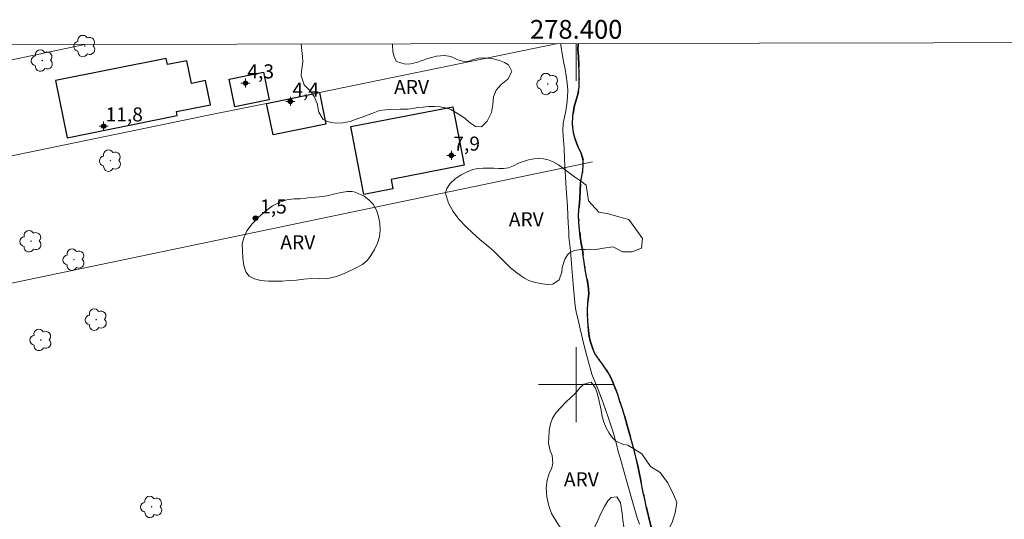
# Model space of a CAD drawing. Units: metres. Extents: x 278274 to 278790, y 1679877 to 1680441.
# Drawn here: x 278341 to 278446, y 1680386 to 1680439 of the extents above; entities that cross this region are included whole.
import ezdxf
from ezdxf.enums import TextEntityAlignment as Align

# ---------------------------------------------------------------- set-up
doc = ezdxf.new("R2010")
doc.units = ezdxf.units.M
doc.header["$MEASUREMENT"] = 0
doc.linetypes.add('MUNICIPAL', pattern=[0.5, 0.25, -0.125, 0, -0.125])
for name, color, linetype, lineweight in [('Articulacao', 7, 'Continuous', 18), ('Coordenadas', 7, 'Continuous', 9), ('Edificacoes', 7, 'Continuous', 30), ('Limite_Municipal', 7, 'MUNICIPAL', 30), ('Malha_Coordenadas', 7, 'Continuous', 15), ('Muro_Grade', 8, 'Continuous', 20), ('Rio_Perene', 5, 'Continuous', 25)]:
    doc.layers.add(name, color=color, linetype=linetype, lineweight=lineweight)
for name, color, linetype, lineweight, true_color in [('Arvores_Isoladas', 7, 'Continuous', 18, 0x00ff33), ('Curvas_Intermediarias', 7, 'Continuous', 9, 0x783c14), ('Pto_Cotado', 7, 'Continuous', 9, 0x783c14), ('Pto_Cotado_Cone_Aproximacao', 7, 'Continuous', 9, 0x783c14), ('Topon_Pto_Cotado', 7, 'Continuous', 9, 0x783c14), ('Topon_Vegetacao', 7, 'Continuous', 9, 0x00ff33), ('Vegetacao', 7, 'Orla8', 9, 0x00ff33)]:
    doc.layers.add(name, color=color, linetype=linetype, lineweight=lineweight, true_color=true_color)
doc.styles.add('Arial', font='arial.ttf', dxfattribs={"height": 1.5})
doc.styles.get("Standard").update_dxf_attribs({"font": 'arial.ttf'})
doc.linetypes.add('Orla8', pattern='A,6,-0.5,["V",Standard,S=1,R=0,X=-0.5,Y=-1],-0.5,6,-0.5,["V",Standard,S=1,R=0,X=-0.5,Y=-1],-0.5', length=14)

# ---------------------------------------------------------------- blocks, each defined once
blk = doc.blocks.new('A$C52224A24')
at = {"layer": 'Pto_Cotado_Cone_Aproximacao', "linetype": 'Continuous', "lineweight": 9, "true_color": 0x783c14}
blk.add_hatch(color=36, dxfattribs=at).paths.add_polyline_path([(0.48, 0.72, 1), (0.48, 0.24, 1)])
at = {"layer": 'Pto_Cotado_Cone_Aproximacao', "color": 36, "linetype": 'Continuous', "lineweight": 9, "ltscale": 0.001, "true_color": 0x783c14, "elevation": 10.54}
for points in [[(0.48, 0.48), (0, 0.48)], [(0.48, 0.48), (0.48, 0.96)], [(0.48, 0), (0.48, 0.48)], [(0.96, 0.48), (0.48, 0.48)]]:
    blk.add_lwpolyline(points, dxfattribs=at)
at = {"layer": 'Pto_Cotado_Cone_Aproximacao', "color": 36, "linetype": 'Continuous', "lineweight": 9, "true_color": 0x783c14, "elevation": 10.54}
blk.add_lwpolyline([(0.48, 0.24, -1), (0.48, 0.72, -1)], format="xyb", close=True, dxfattribs=at)
blk = doc.blocks.new('CotasCA')
at = {"layer": 'Pto_Cotado_Cone_Aproximacao', "linetype": 'Continuous', "lineweight": 9, "true_color": 0x783c14}
blk.add_hatch(color=36, dxfattribs=at).paths.add_polyline_path([(0, 0.24, 1), (0, -0.24, 1)])
at = {"layer": 'Pto_Cotado_Cone_Aproximacao', "color": 36, "linetype": 'Continuous', "lineweight": 9, "true_color": 0x783c14, "flags": 128}
blk.add_lwpolyline([(0, -0.24, -1), (0, 0.24, -1)], format="xyb", close=True, dxfattribs=at)
at = {"layer": 'Pto_Cotado_Cone_Aproximacao', "color": 36, "linetype": 'Continuous', "lineweight": 9, "true_color": 0x783c14}
blk.add_blockref('A$C52224A24', (-0.48, -0.48, -10.54), dxfattribs=at)
blk = doc.blocks.new('Cotas')
at = {"layer": 'Pto_Cotado'}
blk.add_hatch(color=256, dxfattribs=at).paths.add_polyline_path([(0, 0.24, 1), (0, -0.24, 1)])
at = {"layer": 'Pto_Cotado', "lineweight": -3}
blk.add_lwpolyline([(0, -0.24, -1), (0, 0.24, -1)], format="xyb", close=True, dxfattribs=at)
blk = doc.blocks.new('Arvore')
at = {"layer": 'Arvores_Isoladas'}
blk.add_lwpolyline([(-0.72, 0.49, 0.872324), (-0.72, -0.55, 0.862983), (0.28, -0.83, 0.900105), (0.89, 0.03, 0.863155), (0.26, 0.86, 0.882486)], format="xyb", close=True, dxfattribs=at)
blk.add_circle((0, 0), 0.0286, dxfattribs=at)

msp = doc.modelspace()

# ---------------------------------------------------------------- linework, layer by layer
at = {"layer": 'Articulacao', "flags": 128}
msp.add_lwpolyline([(278289.58, 1680436.15), (278772.03, 1680437.09), (278773.1, 1679882.83), (278290.67, 1679881.89), (278289.58, 1680436.15)], close=True, dxfattribs=at)
at = {"layer": 'Curvas_Intermediarias', "elevation": 1, "flags": 128}
msp.add_lwpolyline([(278406.74, 1680385.12), (278406.51, 1680385.8), (278406.05, 1680387.4), (278405.52, 1680389.27), (278405.05, 1680390.93), (278404.68, 1680392.21), (278404.46, 1680392.87), (278404.29, 1680393.65), (278403.91, 1680395.03), (278403.41, 1680396.53), (278402.9, 1680397.94), (278402.44, 1680399.18), (278402.04, 1680400.16), (278401.65, 1680401.11), (278401.27, 1680402.52), (278400.8, 1680404.29), (278400.43, 1680405.93), (278400.16, 1680407.04), (278400, 1680407.73), (278399.9, 1680408.41), (278399.73, 1680410.29), (278399.53, 1680412.43), (278399.39, 1680414.29), (278399.23, 1680415.7), (278399.2, 1680416.36), (278399.16, 1680417.17), (278399.06, 1680419), (278398.93, 1680420.9), (278398.84, 1680422.7), (278398.77, 1680424.03), (278398.72, 1680425.22), (278398.64, 1680426.07), (278398.58, 1680427.04), (278398.63, 1680427.86), (278398.77, 1680428.52), (278398.9, 1680429.18), (278399.01, 1680429.89), (278399.09, 1680430.67), (278399.1, 1680431.39), (278399.03, 1680432.12), (278398.94, 1680432.92), (278398.84, 1680433.64), (278398.7, 1680434.27), (278398.53, 1680435.04), (278398.36, 1680436.18), (278398.33, 1680436.36)], dxfattribs=at)
at = {"layer": 'Edificacoes', "flags": 128}
for points in [[(278356.33, 1680434.76), (278344.54, 1680432.4), (278345.76, 1680426.32), (278357.49, 1680428.67), (278357.4, 1680429.1), (278361.03, 1680429.82), (278360.52, 1680432.4), (278359.01, 1680432.1), (278358.52, 1680434.52), (278356.46, 1680434.11)], [(278363.62, 1680429.62), (278363.02, 1680432.55), (278366.67, 1680433.3), (278367.28, 1680430.37)], [(278367.02, 1680429.98), (278372.65, 1680431.14), (278373.34, 1680427.77), (278367.71, 1680426.61)], [(278375.99, 1680427.5), (278386.84, 1680429.61), (278388.05, 1680423.39), (278380.28, 1680421.88), (278380.47, 1680420.86), (278377.39, 1680420.26)]]:
    msp.add_lwpolyline(points, close=True, dxfattribs=at)
at = {"layer": 'Limite_Municipal', "ltscale": 10, "flags": 128}
msp.add_lwpolyline([(278400.21, 1680436.37), (278400.21, 1680436.26), (278400.19, 1680435.72), (278400.23, 1680434.98), (278400.29, 1680434.09), (278400.32, 1680433.29), (278400.32, 1680432.67), (278400.3, 1680431.72), (278400.18, 1680430.94), (278399.92, 1680430.1), (278399.79, 1680429.61), (278399.64, 1680428.66), (278399.6, 1680427.74), (278399.7, 1680426.84), (278399.91, 1680426.06), (278400.22, 1680425.32), (278400.54, 1680424.66), (278400.74, 1680423.89), (278400.76, 1680423.38), (278400.71, 1680422.83), (278400.59, 1680422.21), (278400.47, 1680421.48), (278400.43, 1680420.71), (278400.4, 1680419.8), (278400.32, 1680419), (278400.26, 1680418.11), (278400.28, 1680417.29), (278400.35, 1680416.51), (278400.44, 1680415.75), (278400.54, 1680415.05), (278400.67, 1680414.39), (278400.76, 1680413.73), (278400.84, 1680413.08), (278400.92, 1680412.47), (278401.04, 1680411.89), (278401.15, 1680411.33), (278401.25, 1680410.76), (278401.32, 1680410.2), (278401.33, 1680409.66), (278401.29, 1680409.12), (278401.24, 1680408.57), (278401.21, 1680408), (278401.22, 1680407.44), (278401.23, 1680406.87), (278401.3, 1680405.68), (278401.4, 1680405.15), (278401.5, 1680404.65), (278401.76, 1680403.8), (278401.97, 1680403.33), (278402.5, 1680402.6), (278402.8, 1680402.17), (278403.1, 1680401.75), (278403.37, 1680401.31), (278403.64, 1680400.82), (278403.9, 1680400.26), (278404.16, 1680399.62), (278404.42, 1680398.95), (278404.66, 1680398.2), (278404.92, 1680397.4), (278405.17, 1680396.56), (278405.43, 1680395.63), (278405.71, 1680394.65), (278405.99, 1680393.64), (278406.24, 1680392.73), (278406.4, 1680392.11), (278406.56, 1680391.35), (278406.73, 1680390.47), (278406.85, 1680389.95), (278406.95, 1680389.41), (278407.08, 1680388.84), (278407.18, 1680388.32), (278407.3, 1680387.78), (278407.41, 1680387.22), (278407.54, 1680386.7), (278407.66, 1680386.16), (278407.78, 1680385.67), (278408, 1680384.84), (278408.11, 1680384.33), (278408.2, 1680383.8), (278408.34, 1680383.26), (278408.39, 1680383.24), (278408.57, 1680382.7), (278408.73, 1680382.19), (278408.99, 1680381.53), (278409.2, 1680381.04), (278409.51, 1680380.44), (278409.91, 1680379.63), (278410.11, 1680379.16), (278410.26, 1680378.68), (278410.53, 1680377.75), (278410.66, 1680377.23), (278410.81, 1680376.68), (278410.96, 1680376.1), (278411.12, 1680375.54), (278411.27, 1680375), (278411.43, 1680374.48), (278411.59, 1680373.97), (278411.77, 1680373.43), (278411.94, 1680372.87), (278412.12, 1680372.32), (278412.3, 1680371.74), (278412.49, 1680371.08), (278412.7, 1680370.36), (278412.9, 1680369.69), (278413.07, 1680369.15), (278413.22, 1680368.48), (278413.29, 1680367.94), (278413.36, 1680367.41), (278413.49, 1680366.92), (278414.02, 1680366.72), (278414.86, 1680366.71), (278415.68, 1680366.83), (278416.35, 1680366.98), (278416.9, 1680367.08), (278417.49, 1680367.27), (278418.04, 1680366.95), (278418.26, 1680366.06), (278418.35, 1680365.56), (278418.52, 1680364.67), (278418.72, 1680363.73), (278418.82, 1680363.21), (278418.93, 1680362.66), (278419.07, 1680362.06), (278419.21, 1680361.43), (278419.34, 1680360.76), (278419.47, 1680360.01), (278419.61, 1680359.23), (278419.78, 1680358.46), (278419.94, 1680357.7), (278420.09, 1680357), (278420.21, 1680356.44), (278420.34, 1680355.95), (278420.63, 1680355.33), (278420.76, 1680354.83), (278420.86, 1680354.21), (278420.94, 1680353.47), (278421.03, 1680352.66), (278421.22, 1680351.88), (278421.42, 1680350.99), (278421.65, 1680350.02), (278421.81, 1680349.46), (278421.97, 1680348.9), (278422.14, 1680348.33), (278422.31, 1680347.76), (278422.46, 1680347.18), (278422.6, 1680346.6), (278422.72, 1680346.03), (278422.82, 1680345.46), (278422.93, 1680344.87), (278423.02, 1680344.28), (278423.12, 1680343.69), (278423.22, 1680343.11), (278423.34, 1680342.52), (278423.46, 1680341.92), (278423.58, 1680341.33), (278423.72, 1680340.74), (278423.84, 1680340.13), (278423.97, 1680339.53), (278424.08, 1680338.93), (278424.19, 1680338.36), (278424.31, 1680337.8), (278424.41, 1680337.27), (278424.53, 1680336.71), (278424.63, 1680336.11), (278424.75, 1680335.43), (278424.88, 1680334.85), (278424.97, 1680334.24), (278425.06, 1680333.34), (278425.17, 1680332.44), (278425.24, 1680331.54), (278425.2, 1680330.82), (278425.15, 1680330.22), (278425.19, 1680329.58), (278425.28, 1680328.91), (278425.4, 1680328.25), (278425.54, 1680327.46), (278425.68, 1680326.57), (278425.76, 1680326.07), (278425.87, 1680325.54), (278425.99, 1680325.01), (278426.12, 1680324.43), (278426.28, 1680323.85), (278426.47, 1680323.22), (278426.65, 1680322.56), (278426.85, 1680321.87), (278427.06, 1680321.19), (278427.27, 1680320.51), (278427.47, 1680319.83), (278427.62, 1680319.3), (278427.69, 1680318.74), (278427.81, 1680318.03), (278427.91, 1680317.31), (278428.03, 1680316.64), (278428.14, 1680316.01), (278428.27, 1680315.4), (278428.4, 1680314.78), (278428.53, 1680314.1), (278428.69, 1680313.36), (278428.88, 1680312.58), (278429.1, 1680311.77), (278429.33, 1680310.94), (278429.55, 1680310.09), (278429.77, 1680309.3), (278429.95, 1680308.52), (278430.16, 1680307.69), (278430.37, 1680306.8), (278430.61, 1680305.83), (278430.86, 1680304.83), (278431.09, 1680304.01), (278431.31, 1680302.58), (278431.49, 1680301.5), (278431.7, 1680300.41), (278431.92, 1680299.38), (278432.14, 1680298.44), (278432.34, 1680297.62), (278432.51, 1680296.96), (278432.64, 1680296.44), (278432.78, 1680295.86), (278432.87, 1680295.35), (278433.07, 1680294.79), (278433.53, 1680294.5), (278433.95, 1680294.2), (278434.01, 1680293.93), (278434.15, 1680293.07), (278434.28, 1680292.55), (278434.41, 1680292), (278434.53, 1680291.42), (278434.71, 1680290.76), (278434.87, 1680290.06), (278434.97, 1680289.48), (278435.05, 1680288.95), (278435.12, 1680288.41), (278435.24, 1680287.7), (278435.32, 1680287.12), (278435.44, 1680286.41), (278435.53, 1680285.69), (278435.46, 1680285.06), (278435.3, 1680284.37), (278435.15, 1680283.76), (278435.07, 1680283.21), (278435.04, 1680282.7), (278435.06, 1680282), (278435.09, 1680281.39), (278435.06, 1680280.8), (278435.07, 1680280.09), (278434.81, 1680279.5), (278434.35, 1680279.06), (278433.94, 1680278.66), (278433.69, 1680278.06), (278433.68, 1680277.5), (278434.23, 1680276.87), (278434.74, 1680276.53), (278435.22, 1680276.11), (278435.57, 1680275.68), (278435.98, 1680275.07), (278436.24, 1680274.61), (278436.49, 1680274.07), (278436.74, 1680273.37), (278436.95, 1680272.34), (278437.08, 1680271.69), (278437.36, 1680270.74), (278437.46, 1680270.24), (278437.72, 1680269.36), (278437.87, 1680268.56), (278438.01, 1680267.85), (278438.17, 1680267.12), (278438.4, 1680266.37), (278438.58, 1680265.56), (278438.79, 1680264.74), (278439, 1680263.85), (278439.2, 1680262.94), (278439.33, 1680262.45), (278439.45, 1680261.93), (278439.58, 1680261.38), (278439.7, 1680260.84), (278439.82, 1680260.3), (278439.93, 1680259.77), (278440.03, 1680259.27), (278440.24, 1680258.34), (278440.43, 1680257.41), (278440.63, 1680256.58), (278440.8, 1680255.75), (278440.98, 1680254.93), (278441.24, 1680254.09), (278441.48, 1680253.25), (278441.67, 1680252.56), (278441.82, 1680251.8), (278441.97, 1680251.04), (278442.18, 1680250.18), (278442.4, 1680249.33), (278442.66, 1680248.47), (278442.77, 1680247.98), (278442.89, 1680247.49), (278443.08, 1680246.59), (278443.21, 1680245.78), (278443.32, 1680245.15), (278443.43, 1680244.48), (278443.61, 1680243.69), (278443.79, 1680242.92), (278444, 1680242.07), (278444.13, 1680241.57), (278444.25, 1680241.04), (278444.37, 1680240.46), (278444.5, 1680239.84), (278444.63, 1680239.17), (278444.78, 1680238.51), (278444.91, 1680237.92), (278445.02, 1680237.42), (278445.31, 1680236.78), (278445.66, 1680236.21), (278446.04, 1680235.68), (278446.53, 1680235.14), (278446.95, 1680234.51), (278447.38, 1680233.9), (278447.78, 1680233.47), (278448.18, 1680232.99), (278448.63, 1680232.47), (278448.99, 1680231.95), (278449.31, 1680231.51), (278449.62, 1680231.1), (278449.98, 1680230.65), (278450.32, 1680230.07), (278450.6, 1680229.2), (278450.85, 1680228.28), (278451.04, 1680227.5), (278451.22, 1680226.65), (278451.33, 1680225.64), (278451.36, 1680225.06), (278451.4, 1680224.45), (278451.42, 1680223.9), (278451.39, 1680223.32), (278451.28, 1680222.59), (278451.16, 1680221.89), (278451.04, 1680221.16), (278450.97, 1680220.57), (278450.93, 1680219.82), (278450.9, 1680219.23), (278450.82, 1680218.66), (278450.7, 1680218.13), (278450.55, 1680217.64), (278450.36, 1680217.08), (278450.21, 1680216.5), (278450.07, 1680215.91), (278449.99, 1680215.55), (278449.96, 1680215.21), (278449.39, 1680212.37), (278449.22, 1680211.77), (278449.09, 1680211.24), (278448.48, 1680210.93), (278447.81, 1680210.87), (278447.1, 1680210.86), (278446.53, 1680210.68), (278446.45, 1680210.61), (278445.94, 1680209.65), (278445.86, 1680209.06), (278445.88, 1680208.4), (278446.12, 1680207.75), (278446.62, 1680206.85), (278446.94, 1680206.42), (278447.31, 1680206.06), (278447.7, 1680205.68), (278448.46, 1680205.11), (278449.19, 1680204.67), (278449.79, 1680204.34), (278450.37, 1680204.03), (278451.18, 1680203.65), (278451.65, 1680203.45), (278452.15, 1680203.2), (278452.72, 1680202.91), (278453.3, 1680202.6), (278453.92, 1680202.24), (278454.52, 1680201.84), (278455.14, 1680201.38), (278455.78, 1680200.84), (278456.43, 1680200.19), (278457.09, 1680199.48), (278457.7, 1680198.7), (278458.13, 1680198.03), (278458.43, 1680197.47), (278458.69, 1680197), (278458.98, 1680196.43), (278459.3, 1680195.79), (278459.64, 1680195.13), (278459.93, 1680194.48), (278460.17, 1680193.89), (278460.32, 1680193.35), (278460.49, 1680192.43), (278460.57, 1680191.77), (278460.65, 1680191.13), (278460.77, 1680190.47), (278460.88, 1680189.87), (278461, 1680189.12), (278461.06, 1680188.43), (278461.13, 1680187.87), (278461.23, 1680187.14), (278461.35, 1680186.34), (278461.42, 1680185.74), (278461.46, 1680185.2), (278461.51, 1680184.57), (278461.62, 1680183.96), (278461.74, 1680183.29), (278461.8, 1680182.61), (278461.96, 1680182.06), (278461.96, 1680181.19), (278461.91, 1680180.58), (278461.89, 1680179.92), (278461.92, 1680179.21), (278462.01, 1680178.48), (278462.13, 1680177.69), (278462.26, 1680176.85), (278462.41, 1680176.04), (278462.57, 1680175.25), (278462.72, 1680174.53), (278462.89, 1680173.86), (278463.07, 1680173.27), (278463.24, 1680172.73), (278463.4, 1680172.22), (278463.54, 1680171.69), (278463.68, 1680171.08), (278463.86, 1680170.35), (278464.08, 1680169.64), (278464.28, 1680168.91), (278464.48, 1680168.18), (278464.63, 1680167.7), (278464.75, 1680166.79), (278464.83, 1680165.87), (278464.9, 1680165.33), (278464.95, 1680164.81), (278465.1, 1680163.92), (278465.3, 1680163.19), (278465.62, 1680162.28), (278465.94, 1680161.31), (278466.1, 1680160.77), (278466.28, 1680160.14), (278466.51, 1680159.44), (278466.75, 1680158.62), (278467.03, 1680157.68), (278467.34, 1680156.64), (278467.69, 1680155.53), (278468.01, 1680154.51), (278468.21, 1680153.8), (278468.33, 1680153.26), (278468.42, 1680152.71), (278468.53, 1680152.07), (278468.63, 1680151.42), (278468.72, 1680150.75), (278468.85, 1680150.06), (278469, 1680149.44), (278469.13, 1680148.9), (278469.44, 1680148.05), (278469.7, 1680147.32), (278469.92, 1680146.56), (278470.11, 1680145.78), (278470.25, 1680145.04), (278470.37, 1680144.49), (278470.47, 1680143.84), (278470.51, 1680143.13), (278470.38, 1680142.5), (278469.81, 1680142.1), (278469.24, 1680141.97), (278468.61, 1680141.82), (278467.91, 1680141.58), (278467.29, 1680141.38), (278466.87, 1680141.08), (278466.72, 1680140.53), (278466.79, 1680140), (278467.09, 1680139.49), (278467.46, 1680138.99), (278467.88, 1680138.46), (278468.29, 1680137.95), (278468.72, 1680137.41), (278469.09, 1680136.85), (278469.19, 1680136.29), (278468.72, 1680136), (278468.22, 1680135.83), (278467.66, 1680135.66), (278467.11, 1680135.52), (278466.8, 1680135), (278466.48, 1680134.32), (278466.15, 1680133.63), (278466.01, 1680133), (278465.93, 1680132.48), (278465.76, 1680131.77), (278465.7, 1680131.15), (278465.72, 1680130.37), (278465.8, 1680129.75), (278465.91, 1680129.14), (278466.13, 1680128.52), (278466.46, 1680127.88), (278466.87, 1680127.33), (278467.3, 1680126.91), (278467.84, 1680126.51), (278468.49, 1680126.03), (278469.18, 1680125.53), (278469.81, 1680125.14), (278470.3, 1680124.8), (278470.7, 1680124.48), (278471.07, 1680124.08), (278471.52, 1680123.65), (278471.97, 1680123.29), (278472.09, 1680122.58), (278472.14, 1680122.02), (278472.11, 1680121.35), (278472.08, 1680120.49), (278472.05, 1680119.55), (278472.04, 1680118.68), (278471.99, 1680118), (278471.91, 1680117.4), (278471.68, 1680116.88), (278471.14, 1680116.49), (278470.4, 1680116.3), (278469.6, 1680116.22), (278468.69, 1680116.03), (278467.83, 1680115.56), (278467.35, 1680115.24), (278466.91, 1680114.87), (278466.52, 1680114.48), (278466.2, 1680114.08), (278465.7, 1680113.25), (278465.4, 1680112.42), (278465.06, 1680111.46), (278464.87, 1680110.94), (278464.69, 1680110.42), (278464.43, 1680109.58), (278464.35, 1680109), (278464.73, 1680108.29), (278465.38, 1680107.93), (278466.16, 1680107.76), (278466.91, 1680107.66), (278467.61, 1680107.6), (278468.19, 1680107.49), (278468.76, 1680107.21), (278469.25, 1680106.65), (278469.63, 1680105.94), (278469.85, 1680105.15), (278469.94, 1680104.16), (278469.83, 1680103.2), (278469.44, 1680102.29), (278468.88, 1680101.56), (278468.27, 1680101.03), (278467.81, 1680100.75), (278467.01, 1680100.52), (278466.15, 1680100.2), (278465.39, 1680099.83), (278464.65, 1680099.35), (278464.2, 1680098.79), (278463.97, 1680098.16), (278463.93, 1680097.31), (278464, 1680096.46), (278464.07, 1680095.63), (278464.16, 1680094.75), (278464.38, 1680094.03), (278464.51, 1680093.35), (278464.58, 1680092.43), (278464.61, 1680091.9), (278464.64, 1680091.35), (278464.69, 1680090.76), (278464.74, 1680090.17), (278464.81, 1680089.09), (278464.85, 1680088.13), (278464.86, 1680087.06), (278464.89, 1680086.13), (278464.9, 1680085.36), (278464.92, 1680084.7), (278464.94, 1680084.14), (278465.07, 1680083.27), (278465.2, 1680082.4), (278465.32, 1680081.46), (278465.48, 1680080.74), (278465.69, 1680080.12), (278465.88, 1680079.52), (278466.37, 1680079.33), (278467.01, 1680079.04), (278467.46, 1680078.68), (278467.81, 1680078.2), (278468.15, 1680077.67), (278468.51, 1680077.08), (278468.8, 1680076.39), (278469.02, 1680075.6), (278469.16, 1680074.74), (278469.22, 1680073.84), (278469.2, 1680072.88), (278469.18, 1680071.85), (278469.2, 1680071.26), (278469.22, 1680070.65), (278469.25, 1680070.07), (278469.25, 1680069.54), (278469.27, 1680069.01), (278469.25, 1680068.47), (278473.79, 1680068.41), (278473.7, 1680064.84), (278468.71, 1680064.6), (278468.75, 1680063.97), (278468.8, 1680063.41), (278468.8, 1680062.89), (278468.69, 1680061.91), (278468.56, 1680061.4), (278468.4, 1680060.9), (278468.05, 1680060.04), (278467.76, 1680059.2), (278467.59, 1680058.4), (278467.55, 1680057.65), (278467.63, 1680056.78), (278467.72, 1680056.28), (278467.82, 1680055.78), (278467.92, 1680055.28), (278468.1, 1680054.43), (278468.16, 1680053.66), (278468.12, 1680052.72), (278468.02, 1680051.81), (278467.92, 1680050.98), (278467.81, 1680050.1), (278467.72, 1680049.1), (278467.67, 1680048.56), (278467.64, 1680048.03), (278467.64, 1680047.48), (278467.63, 1680046.98), (278467.57, 1680046.06), (278467.57, 1680045.15), (278467.62, 1680044.09), (278467.71, 1680043.49), (278467.82, 1680042.87), (278467.92, 1680042.18), (278468.02, 1680041.42), (278468.11, 1680040.67), (278468.2, 1680039.93), (278468.3, 1680039.2), (278468.39, 1680038.55), (278468.49, 1680038.01), (278468.59, 1680037.2), (278468.59, 1680036.45), (278468.64, 1680035.57), (278468.7, 1680034.59), (278468.75, 1680033.59), (278468.8, 1680032.6), (278468.86, 1680031.63), (278468.9, 1680030.71), (278468.97, 1680029.82), (278469.04, 1680028.95), (278469.09, 1680028.11), (278469.13, 1680027.28), (278469.18, 1680026.45), (278469.22, 1680025.64), (278469.25, 1680024.89), (278469.26, 1680024.17), (278469.27, 1680023.5), (278469.28, 1680022.88), (278469.29, 1680022.28), (278469.31, 1680021.74), (278469.32, 1680021.23), (278469.38, 1680020.46), (278469.43, 1680019.84), (278469.81, 1680019.5), (278470, 1680017.31), (278470.17, 1680016.66), (278470.33, 1680016.07), (278470.5, 1680015.59), (278470.84, 1680014.69), (278470.99, 1680014.2), (278471.12, 1680013.7), (278471.22, 1680013.16), (278471.29, 1680012.62), (278471.34, 1680012.06), (278471.41, 1680011.54), (278471.48, 1680011.03), (278471.59, 1680010.07), (278471.77, 1680009.22), (278471.95, 1680008.28), (278472.01, 1680007.64), (278472.06, 1680006.95), (278472.09, 1680006.23), (278472.11, 1680005.53), (278472.14, 1680004.83), (278472.23, 1680004.06), (278472.34, 1680003.35), (278472.43, 1680002.52), (278472.46, 1680001.87), (278472.52, 1680001.08), (278472.59, 1680000.24), (278472.67, 1679999.38), (278472.73, 1679998.6), (278472.78, 1679997.9), (278472.8, 1679997.27), (278472.81, 1679996.69), (278472.8, 1679996.09), (278472.81, 1679995.48), (278472.8, 1679994.89), (278472.8, 1679994.31), (278472.79, 1679993.79), (278472.75, 1679992.95), (278472.74, 1679992.26), (278472.73, 1679991.68), (278472.68, 1679991.03), (278472.58, 1679990.31), (278472.45, 1679989.68), (278472.29, 1679989.12), (278471.72, 1679986.26), (278471.28, 1679985.85), (278470.94, 1679985.47), (278470.9, 1679984.82), (278470.73, 1679983.78), (278470.56, 1679983.25), (278470.62, 1679982.42), (278477.88, 1679982.73), (278478.17, 1679981.19), (278472.52, 1679980.86), (278473.19, 1679977.24), (278479.47, 1679977.89), (278481.36, 1679968.16), (278478.95, 1679967.76), (278475.22, 1679963.53), (278475.08, 1679963.44), (278474.56, 1679962.93), (278474.07, 1679962.32), (278473.68, 1679961.59), (278473.5, 1679961.01), (278473.47, 1679960.44), (278473.5, 1679959.74), (278473.52, 1679958.88), (278473.56, 1679958.3), (278473.63, 1679957.58), (278473.72, 1679956.69), (278473.83, 1679955.45), (278473.94, 1679954.02), (278474, 1679953), (278474.11, 1679951.67), (278474.17, 1679950.74), (278474.2, 1679949.86), (278474.23, 1679949.11), (278474.29, 1679948.42), (278474.38, 1679947.81), (278474.46, 1679947.24), (278474.52, 1679946.72), (278474.61, 1679946.2), (278474.71, 1679945.69), (278479.36, 1679944.76), (278477.72, 1679941.35), (278478.42, 1679940.92), (278478.97, 1679940.4), (278479.39, 1679939.76), (278479.74, 1679938.93), (278480.05, 1679938.03), (278480.15, 1679937.69), (278480.29, 1679934.06), (278487.88, 1679933.93), (278488.1, 1679928.06), (278485.88, 1679928.01), (278485.91, 1679922.05), (278481.38, 1679922.01), (278481.31, 1679921.6), (278481.21, 1679920.88), (278481.14, 1679920.35), (278481.1, 1679919.76), (278481.19, 1679919.25), (278481.48, 1679918.76), (278481.93, 1679918.33), (278482.37, 1679918.06), (278482.92, 1679917.72), (278483.39, 1679917.29), (278483.92, 1679916.72), (278484.59, 1679915.94), (278484.88, 1679915.52), (278485.33, 1679914.71), (278485.59, 1679914.07), (278485.82, 1679913.42), (278486.12, 1679912.67), (278486.29, 1679911.87), (278486.47, 1679911.18), (278486.54, 1679910.58), (278486.54, 1679909.86), (278486.51, 1679909.24), (278486.33, 1679908.45), (278485.89, 1679907.56), (278485.38, 1679906.91), (278484.97, 1679906.49), (278484.56, 1679905.95), (278484.05, 1679905.13), (278483.86, 1679904.66), (278483.74, 1679904.13), (278483.61, 1679903.59), (278483.5, 1679903.02), (278483.41, 1679902.43), (278483.31, 1679901.88), (278483.2, 1679901.34), (278483.17, 1679900.75), (278483.31, 1679900.17), (278483.4, 1679899.25), (278483.46, 1679898.71), (278483.48, 1679898.1), (278483.49, 1679897.48), (278483.5, 1679896.86), (278483.51, 1679896.28), (278483.52, 1679895.75), (278483.54, 1679895.21), (278483.62, 1679894.64), (278483.72, 1679894.06), (278483.8, 1679893.49), (278483.84, 1679892.97), (278483.89, 1679892.32), (278484.01, 1679891.62), (278484.06, 1679890.9), (278484.1, 1679889.87), (278484.08, 1679889.36), (278484.03, 1679888.59), (278484.04, 1679887.95), (278484.04, 1679887.39), (278484.07, 1679886.85), (278484.06, 1679885.99), (278486.72, 1679885.96), (278486.91, 1679882.27)], dxfattribs=at)
at = {"layer": 'Malha_Coordenadas', "flags": 128}
for points in [[(278400, 1680436.37), (278400, 1680432.37)], [(278400, 1680404), (278400, 1680396)], [(278404, 1680400), (278396, 1680400)]]:
    msp.add_lwpolyline(points, dxfattribs=at)
at = {"layer": 'Muro_Grade', "flags": 128}
for points in [[(278347.65, 1680436.26), (278329.85, 1680432.54)], [(278398.05, 1680436.36), (278372.65, 1680431.14), (278367.02, 1680429.98), (278361.49, 1680428.85), (278331.05, 1680422.58)], [(278401.73, 1680423.73), (278400.76, 1680423.53), (278381.66, 1680419.57), (278333.5, 1680409.5)]]:
    msp.add_lwpolyline(points, dxfattribs=at)
at = {"layer": 'Rio_Perene', "flags": 128}
msp.add_lwpolyline([(278408, 1680384.84), (278407.78, 1680385.67), (278407.66, 1680386.16), (278407.54, 1680386.7), (278407.41, 1680387.22), (278407.3, 1680387.78), (278407.18, 1680388.32), (278407.08, 1680388.84), (278406.95, 1680389.41), (278406.85, 1680389.95), (278406.73, 1680390.47), (278406.56, 1680391.35), (278406.4, 1680392.11), (278406.24, 1680392.73), (278405.99, 1680393.64), (278405.71, 1680394.65), (278405.43, 1680395.63), (278405.17, 1680396.56), (278404.92, 1680397.4), (278404.66, 1680398.2), (278404.42, 1680398.95), (278404.16, 1680399.62), (278403.9, 1680400.26), (278403.64, 1680400.82), (278403.37, 1680401.31), (278403.1, 1680401.75), (278402.8, 1680402.17), (278402.5, 1680402.6), (278401.97, 1680403.33), (278401.76, 1680403.8), (278401.5, 1680404.65), (278401.4, 1680405.15), (278401.3, 1680405.68), (278401.23, 1680406.87), (278401.22, 1680407.44), (278401.21, 1680408), (278401.24, 1680408.57), (278401.29, 1680409.12), (278401.33, 1680409.66), (278401.32, 1680410.2), (278401.25, 1680410.76), (278401.15, 1680411.33), (278401.04, 1680411.89), (278400.92, 1680412.47), (278400.84, 1680413.08), (278400.76, 1680413.73), (278400.67, 1680414.39), (278400.54, 1680415.05), (278400.44, 1680415.75), (278400.35, 1680416.51), (278400.28, 1680417.29), (278400.26, 1680418.11), (278400.32, 1680419), (278400.4, 1680419.8), (278400.43, 1680420.71), (278400.47, 1680421.48), (278400.59, 1680422.21), (278400.71, 1680422.83), (278400.76, 1680423.38), (278400.74, 1680423.89), (278400.54, 1680424.66), (278400.22, 1680425.32), (278399.91, 1680426.06), (278399.7, 1680426.84), (278399.6, 1680427.74), (278399.64, 1680428.66), (278399.79, 1680429.61), (278399.92, 1680430.1), (278400.18, 1680430.94), (278400.3, 1680431.72), (278400.32, 1680432.67), (278400.32, 1680433.29), (278400.29, 1680434.09), (278400.23, 1680434.98), (278400.19, 1680435.72), (278400.21, 1680436.26), (278400.21, 1680436.37)], dxfattribs=at)
at = {"layer": 'Vegetacao', "flags": 128}
for points in [[(278391, 1680434.78), (278391.82, 1680434.56), (278392.35, 1680434.35), (278392.78, 1680434.1), (278393.15, 1680433.39), (278392.73, 1680432.57), (278392.02, 1680431.98), (278391.49, 1680431.39), (278391.2, 1680430.67), (278391.11, 1680429.86), (278390.97, 1680429.01), (278390.53, 1680428.07), (278389.9, 1680427.49), (278389.27, 1680427.51), (278388.59, 1680427.99), (278388.17, 1680428.35), (278387.71, 1680428.7), (278387.19, 1680429.01), (278386.66, 1680429.31), (278386.08, 1680429.52), (278385.5, 1680429.62), (278384.89, 1680429.64), (278384.28, 1680429.63), (278383.68, 1680429.59), (278383.12, 1680429.53), (278382.59, 1680429.43), (278382.09, 1680429.35), (278381.23, 1680429.37), (278380.24, 1680429.33), (278379.73, 1680429.29), (278379.05, 1680429.21), (278378.52, 1680429), (278377.85, 1680428.76), (278377.21, 1680428.52), (278376.57, 1680428.28), (278375.92, 1680428.06), (278375.15, 1680427.91), (278374.33, 1680427.88), (278373.61, 1680428.01), (278373.05, 1680428.27), (278372.58, 1680429.05), (278372.39, 1680429.97), (278372.09, 1680430.72), (278371.64, 1680431.33), (278371.02, 1680431.95), (278370.69, 1680432.9), (278370.74, 1680433.42), (278370.88, 1680434.4), (278370.85, 1680434.97), (278370.76, 1680435.61), (278370.69, 1680436.29), (278370.69, 1680436.31)], [(278380.43, 1680436.33), (278380.43, 1680436.21), (278380.46, 1680435.51), (278380.59, 1680434.89), (278380.86, 1680434.44), (278381.79, 1680434.15), (278382.33, 1680434.2), (278383, 1680434.34), (278384.2, 1680434.77), (278385.13, 1680435.01), (278385.96, 1680435.08), (278386.63, 1680434.99), (278387.39, 1680434.62), (278387.9, 1680434.47), (278388.45, 1680434.45), (278388.97, 1680434.61), (278389.6, 1680434.8), (278389.89, 1680434.85), (278391, 1680434.78)]]:
    msp.add_lwpolyline(points, dxfattribs=at)
for points in [[(278401.31, 1680419.6), (278402.43, 1680418.39), (278403.45, 1680418.21), (278404.55, 1680417.9), (278405.61, 1680417.59), (278406.36, 1680416.58), (278407.06, 1680415.57), (278406.97, 1680414.55), (278405.96, 1680414.16), (278404.94, 1680414.16), (278403.93, 1680414.69), (278402.92, 1680414.55), (278401.9, 1680414.38), (278401.2, 1680414.43), (278400.99, 1680414.41), (278400.48, 1680414.4), (278399.79, 1680414.3), (278399.3, 1680414.05), (278399.07, 1680413.83), (278398.78, 1680413.36), (278398.52, 1680412.49), (278398.46, 1680411.97), (278398.2, 1680411.16), (278397.51, 1680410.69), (278396.9, 1680410.66), (278396.17, 1680410.76), (278395.51, 1680410.92), (278394.94, 1680411.11), (278394.49, 1680411.36), (278394.07, 1680411.64), (278393.54, 1680412.01), (278392.98, 1680412.48), (278392.39, 1680413.04), (278391.78, 1680413.67), (278391.17, 1680414.29), (278390.48, 1680414.87), (278389.74, 1680415.47), (278388.98, 1680416.14), (278388.24, 1680416.85), (278387.51, 1680417.62), (278386.89, 1680418.47), (278386.38, 1680419.35), (278386.06, 1680420.4), (278386.21, 1680420.91), (278386.57, 1680421.45), (278387.1, 1680421.93), (278387.74, 1680422.36), (278388.37, 1680422.68), (278388.98, 1680422.92), (278389.53, 1680423.04), (278390.1, 1680423.08), (278390.67, 1680423.08), (278391.22, 1680423.08), (278391.76, 1680423.04), (278392.27, 1680423.02), (278392.79, 1680423.11), (278393.31, 1680423.32), (278393.84, 1680423.59), (278394.37, 1680423.79), (278394.93, 1680423.95), (278395.48, 1680424.05), (278396.01, 1680424.09), (278396.53, 1680424.06), (278397.03, 1680423.96), (278397.56, 1680423.74), (278398.13, 1680423.41), (278398.69, 1680423.01), (278399.26, 1680422.58), (278399.83, 1680422.16), (278400.34, 1680421.78), (278401.07, 1680421.27)], [(278377.41, 1680420.07), (278377.91, 1680419.69), (278378.37, 1680419.22), (278378.73, 1680418.61), (278378.94, 1680417.93), (278379.07, 1680417.21), (278379.13, 1680416.45), (278379.06, 1680415.76), (278378.84, 1680415.08), (278378.5, 1680414.41), (278378.11, 1680413.75), (278377.78, 1680413.25), (278377.22, 1680412.81), (278376.4, 1680412.36), (278375.44, 1680411.91), (278374.47, 1680411.53), (278373.53, 1680411.32), (278372.66, 1680411.29), (278371.79, 1680411.3), (278370.98, 1680411.24), (278370.19, 1680411.15), (278369.43, 1680411.1), (278368.68, 1680411.04), (278367.94, 1680411.01), (278367.17, 1680411.01), (278366.39, 1680411.09), (278365.71, 1680411.26), (278365.16, 1680411.57), (278364.8, 1680412.03), (278364.59, 1680412.68), (278364.49, 1680413.49), (278364.44, 1680414.31), (278364.43, 1680415.01), (278364.58, 1680415.66), (278364.9, 1680416.4), (278365.46, 1680417.15), (278366.17, 1680417.84), (278366.9, 1680418.48), (278367.66, 1680419.05), (278368.42, 1680419.46), (278369.18, 1680419.7), (278369.92, 1680419.8), (278370.6, 1680419.82), (278371.2, 1680419.87), (278371.73, 1680419.93), (278372.65, 1680420.01), (278373.48, 1680420.12), (278374.27, 1680420.32), (278374.95, 1680420.49), (278375.59, 1680420.58), (278376.13, 1680420.59), (278376.44, 1680420.53)], [(278408.92, 1680382.83), (278408.61, 1680382.67), (278408.18, 1680382.29), (278407.69, 1680381.89), (278407.2, 1680381.66), (278406.65, 1680381.61), (278406.19, 1680381.81), (278405.93, 1680382.24), (278405.67, 1680382.84), (278405.46, 1680383.5), (278405.27, 1680384.16), (278405.09, 1680384.84), (278404.96, 1680385.54), (278404.89, 1680386.26), (278404.73, 1680387.41), (278404.33, 1680388.02), (278403.73, 1680387.97), (278403.36, 1680387.61), (278403, 1680387.01), (278402.64, 1680386.27), (278402.29, 1680385.51), (278401.96, 1680384.78), (278401.65, 1680384.16), (278401.33, 1680383.72), (278400.78, 1680383.28), (278399.99, 1680383.32), (278399.39, 1680383.65), (278398.73, 1680384.25), (278398.11, 1680385.05), (278397.65, 1680385.81), (278397.37, 1680386.27), (278397.07, 1680387.07), (278396.86, 1680388.05), (278396.81, 1680388.98), (278396.9, 1680389.82), (278397.13, 1680390.53), (278397.39, 1680391.13), (278397.52, 1680391.62), (278397.45, 1680392.45), (278397.24, 1680392.93), (278397.05, 1680393.74), (278397.08, 1680394.32), (278397.13, 1680395.1), (278397.25, 1680395.81), (278397.47, 1680396.43), (278397.85, 1680397.02), (278398.35, 1680397.56), (278398.91, 1680398.11), (278399.44, 1680398.61), (278399.95, 1680399.13), (278400.4, 1680399.64), (278400.83, 1680400.06), (278401.59, 1680400.27), (278402.07, 1680399.62), (278402.23, 1680399.1), (278402.38, 1680398.54), (278402.53, 1680397.92), (278402.67, 1680397.27), (278402.78, 1680396.61), (278402.94, 1680396), (278403.18, 1680395.39), (278403.51, 1680394.81), (278403.86, 1680394.32), (278404.21, 1680393.96), (278405.03, 1680393.62), (278405.49, 1680393.53), (278406.98, 1680392.63), (278407.91, 1680391.27), (278408.95, 1680390.62), (278409.73, 1680389.58), (278410.29, 1680388.46), (278410.73, 1680387.42), (278410.55, 1680386.34), (278410.21, 1680385.3), (278409.69, 1680384.26)]]:
    msp.add_lwpolyline(points, close=True, dxfattribs=at)

# ---------------------------------------------------------------- block references
at = {"layer": 'Arvores_Isoladas'}
for p in [(278347.64, 1680436.09), (278343.11, 1680434.54), (278396.97, 1680432.04), (278350.37, 1680423.87), (278341.91, 1680415.28), (278346.49, 1680413.32), (278348.86, 1680406.92), (278342.96, 1680404.76), (278354.77, 1680386.97)]:
    msp.add_blockref('Arvore', p, dxfattribs=at)
at = {"layer": 'Pto_Cotado'}
msp.add_blockref('Cotas', (278365.83, 1680417.75, 1.46), dxfattribs=at)
at = {"layer": 'Pto_Cotado_Cone_Aproximacao'}
for p in [(278364.76, 1680432.14, 4.29), (278369.55, 1680430.19, 4.42), (278349.65, 1680427.55, 11.79), (278386.7, 1680424.44, 7.86)]:
    msp.add_blockref('CotasCA', p, dxfattribs=at)

# ---------------------------------------------------------------- texts
at = {"layer": 'Coordenadas', "style": 'Arial'}
msp.add_text('278.400', height=2, dxfattribs=at).set_placement((278400, 1680436.87), align=Align.CENTER)
at = {"layer": 'Pto_Cotado_Cone_Aproximacao', "style": 'Arial'}
for s, p in [('4,3', (278364.97, 1680432.64, 4.29)), ('4,4', (278369.76, 1680430.69, 4.42)), ('11,8', (278349.86, 1680428.05, 11.79)), ('7,9', (278386.91, 1680424.94, 7.86))]:
    msp.add_text(s, height=1.5, dxfattribs=at).set_placement(p)
at = {"layer": 'Topon_Pto_Cotado', "style": 'Arial'}
msp.add_text('1,5', height=1.5, dxfattribs=at).set_placement((278366.33, 1680418.24, 1.46))
at = {"layer": 'Topon_Vegetacao', "style": 'Arial'}
for p in [(278380.6, 1680430.97), (278392.82, 1680416.87), (278368.48, 1680414.43), (278398.69, 1680389.15)]:
    msp.add_text('ARV', height=1.5, dxfattribs=at).set_placement(p)

doc.saveas('drawing.dxf')
